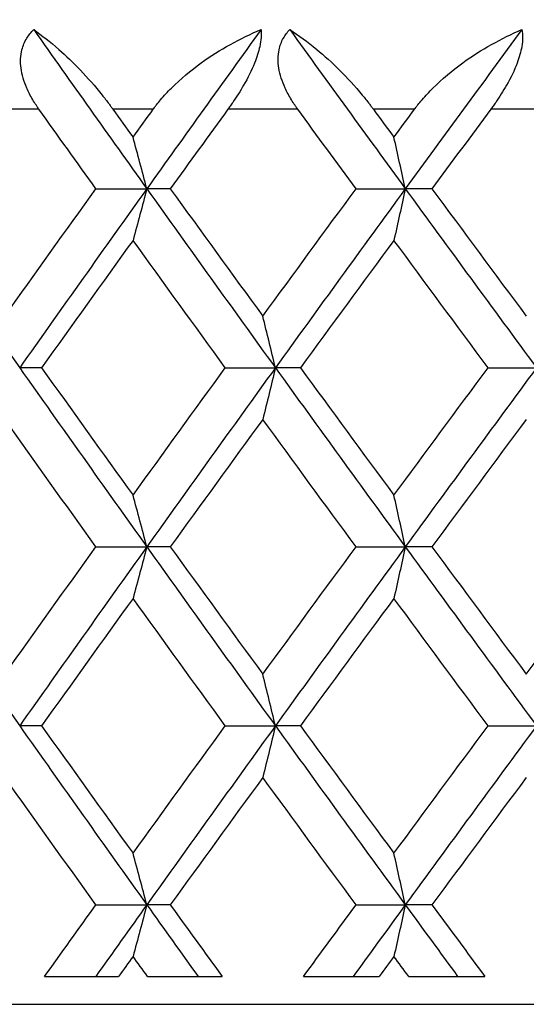
# Model space of a CAD drawing. Units: millimetres. Extents: x 40 to 1456, y 40 to 1010.
# Drawn here: x 1004 to 1006, y 357 to 362 of the extents above; entities that cross this region are included whole.
import ezdxf

# ---------------------------------------------------------------- set-up
doc = ezdxf.new("R2010")
doc.units = ezdxf.units.MM
doc.header["$LTSCALE"] = 5
for name, color, linetype, lineweight, true_color in [('Dimension (ISO)', 7, 'Continuous', 18, 0x00003f), ('Visible (ISO)', 7, 'Continuous', 25, 0x00003f), ('Visible Narrow (ISO)', 7, 'Continuous', 25, 0x00003f)]:
    doc.layers.add(name, color=color, linetype=linetype, lineweight=lineweight, true_color=true_color)
doc.styles.add('Samuel Heath (ISO)', font='tahoma.ttf')
doc.dimstyles.new('Samuel Heath (ISO)', dxfattribs={"dimscale": 5, "dimtxt": 3, "dimasz": 2.5, "dimexe": 1, "dimexo": 1.5, "dimgap": 0.762, "dimtad": 0, "dimtih": 1, "dimtoh": 1, "dimrnd": 1e-08, "dimzin": 0, "dimdsep": 46, "dimtxsty": 'Samuel Heath (ISO)', "dimcen": 0.09, "dimdle": 10, "dimclrd": 256, "dimclre": 256, "dimclrt": 256, "dimazin": 0, "dimtfac": 1, "dimtmove": 0, "dimatfit": 3, "dimfxl": 0, "dimtolj": 1, "dimtzin": 0, "dimlwd": 15, "dimlwe": 15, "dimarcsym": 0})

# ---------------------------------------------------------------- blocks, each defined once
blk = doc.blocks.new('*D13')
at = {"layer": 'Defpoints', "color": 0, "transparency": 16777216}
for p in [(890.1505, 542.035), (1011.6877, 542.035), (983.9877, 346.235)]:
    blk.add_point(p, dxfattribs=at)
at = {"layer": 'Dimension (ISO)', "color": 176, "lineweight": 15, "true_color": 0x000080, "transparency": 16777216}
for p, q in [((1004.1877, 542.035), (885.1505, 542.035)), ((890.1505, 529.535), (890.1505, 455.445)), ((890.1505, 358.735), (890.1505, 432.825)), ((976.4877, 346.235), (885.1505, 346.235))]:
    blk.add_line(p, q, dxfattribs=at)
at = {"layer": 'Dimension (ISO)', "color": 176, "true_color": 0x000080, "transparency": 16777216}
for points in [[(888.0672, 529.535), (892.2339, 529.535), (890.1505, 542.035)], [(888.0672, 358.735), (892.2339, 358.735), (890.1505, 346.235)]]:
    blk.add_solid(points, dxfattribs=at)
at = {"layer": 'Dimension (ISO)', "color": 176, "lineweight": 18, "true_color": 0x000080, "transparency": 16777216, "insert": (890.1505, 451.635), "char_height": 15, "attachment_point": 2, "style": 'Samuel Heath (ISO)'}
blk.add_mtext('\\A1; \\fTahoma|b0|i0;\\H15.0000;B', dxfattribs=at)

msp = doc.modelspace()

# ---------------------------------------------------------------- linework, layer by layer
at = {"layer": 'Visible (ISO)'}
for p, q in [((1003.8966, 361.335), (1004.1523, 361.335)), ((1004.2703, 361.335), (1004.1523, 361.335)), ((1005.2039, 361.335), (1005.4516, 361.335)), ((1005.5854, 361.335), (1005.4516, 361.335)), ((1003.6234, 360.435), (1003.5134, 360.435)), ((1004.5467, 360.435), (1004.7985, 360.435)), ((1004.9245, 360.435), (1004.7985, 360.435)), ((1005.8674, 360.435), (1006.1108, 360.435)), ((1003.8966, 359.535), (1004.1523, 359.535)), ((1004.2703, 359.535), (1004.1523, 359.535)), ((1005.2039, 359.535), (1005.4516, 359.535)), ((1005.5854, 359.535), (1005.4516, 359.535)), ((1003.6234, 358.635), (1003.5134, 358.635)), ((1004.5467, 358.635), (1004.7985, 358.635)), ((1004.9245, 358.635), (1004.7985, 358.635)), ((1005.8674, 358.635), (1006.1108, 358.635)), ((1003.8966, 357.735), (1004.1523, 357.735)), ((1004.2703, 357.735), (1004.1523, 357.735)), ((1005.2039, 357.735), (1005.4516, 357.735)), ((1005.5854, 357.735), (1005.4516, 357.735)), ((1003.6387, 357.375), (1004.0106, 357.375)), ((1004.1558, 357.375), (1004.5311, 357.375)), ((1004.9402, 357.375), (1005.3203, 357.375)), ((1005.4685, 357.375), (1005.8515, 357.375)), ((984.4877, 357.235), (1038.8877, 357.235))]:
    msp.add_line(p, q, dxfattribs=at)
for points, knots in [([(1003.6101, 361.735), (1003.608, 361.7379), (1003.606, 361.7408), (1003.6011, 361.7479), (1003.5983, 361.7521), (1003.5898, 361.765), (1003.5842, 361.7738), (1003.5677, 361.8019), (1003.5575, 361.8214), (1003.5346, 361.8744), (1003.5244, 361.9083), (1003.5162, 361.9737), (1003.5175, 362.0046), (1003.5301, 362.0544), (1003.5383, 362.0738), (1003.5589, 362.1075), (1003.5706, 362.122), (1003.584, 362.135)], [0.0000012, 0.0000012, 0.0000012, 0.0000012, 0.00109687, 0.00109687, 0.00265317, 0.00265317, 0.00589673, 0.00589673, 0.01282331, 0.01282331, 0.02439714, 0.02439714, 0.03530765, 0.03530765, 0.04308235, 0.04308235, 0.04999273, 0.04999273, 0.04999273, 0.04999273]), ([(1003.584, 362.135), (1003.6246, 362.107), (1003.667, 362.0737), (1003.7809, 361.973), (1003.8564, 361.8954), (1003.9393, 361.7917), (1003.9509, 361.7768), (1003.9659, 361.7568), (1003.9694, 361.7521), (1003.9745, 361.7451), (1003.9761, 361.7429), (1003.979, 361.7388), (1003.9804, 361.7369), (1003.9818, 361.735)], [0, 0, 0, 0, 0.02246107, 0.02246107, 0.05921938, 0.05921938, 0.0652171, 0.0652171, 0.06706001, 0.06706001, 0.06790102, 0.06790102, 0.0686356, 0.0686356, 0.0686356, 0.0686356]), ([(1004.1846, 361.735), (1004.1867, 361.7379), (1004.1889, 361.7408), (1004.1941, 361.7479), (1004.1973, 361.752), (1004.2074, 361.7651), (1004.2146, 361.774), (1004.2389, 361.8028), (1004.2569, 361.8223), (1004.3216, 361.8873), (1004.3728, 361.9299), (1004.5194, 362.0355), (1004.6223, 362.0918), (1004.7264, 362.135)], [0.00000528, 0.00000528, 0.00000528, 0.00000528, 0.00110521, 0.00110521, 0.00270268, 0.00270268, 0.00616292, 0.00616292, 0.01414091, 0.01414091, 0.03379362, 0.03379362, 0.06829557, 0.06829557, 0.06829557, 0.06829557]), ([(1004.7264, 362.135), (1004.7292, 362.1109), (1004.7273, 362.0822), (1004.7142, 362.0234), (1004.7054, 361.9959), (1004.679, 361.9302), (1004.6601, 361.8925), (1004.6218, 361.826), (1004.6035, 361.7972), (1004.5801, 361.763), (1004.5757, 361.7567), (1004.5693, 361.7476), (1004.5673, 361.7448), (1004.5636, 361.7397), (1004.5619, 361.7373), (1004.5602, 361.735)], [0, 0, 0, 0, 0.01276984, 0.01276984, 0.02272056, 0.02272056, 0.03556341, 0.03556341, 0.0457523, 0.0457523, 0.04808003, 0.04808003, 0.04913542, 0.04913542, 0.05001353, 0.05001353, 0.05001353, 0.05001353]), ([(1004.911, 361.735), (1004.9089, 361.7379), (1004.9068, 361.7408), (1004.9017, 361.7479), (1004.8989, 361.7521), (1004.8901, 361.765), (1004.8844, 361.7738), (1004.8673, 361.8019), (1004.8567, 361.8214), (1004.8324, 361.8744), (1004.8213, 361.9083), (1004.8108, 361.9737), (1004.811, 362.0046), (1004.8214, 362.0544), (1004.8286, 362.0738), (1004.8474, 362.1075), (1004.8582, 362.122), (1004.8708, 362.135)], [0.0000012, 0.0000012, 0.0000012, 0.0000012, 0.00109687, 0.00109687, 0.00265317, 0.00265317, 0.00589673, 0.00589673, 0.01282331, 0.01282331, 0.02439714, 0.02439714, 0.03530765, 0.03530765, 0.04308235, 0.04308235, 0.04999273, 0.04999273, 0.04999273, 0.04999273]), ([(1004.8708, 362.135), (1004.9148, 362.107), (1004.9604, 362.0737), (1005.082, 361.973), (1005.1615, 361.8954), (1005.2473, 361.7917), (1005.2592, 361.7768), (1005.2746, 361.7568), (1005.2782, 361.7521), (1005.2834, 361.7451), (1005.285, 361.7429), (1005.2881, 361.7388), (1005.2895, 361.7369), (1005.2909, 361.735)], [0, 0, 0, 0, 0.02246107, 0.02246107, 0.05921938, 0.05921938, 0.0652171, 0.0652171, 0.06706001, 0.06706001, 0.06790102, 0.06790102, 0.0686356, 0.0686356, 0.0686356, 0.0686356]), ([(1005.498, 361.735), (1005.5002, 361.7379), (1005.5023, 361.7408), (1005.5077, 361.7479), (1005.5109, 361.752), (1005.5212, 361.7651), (1005.5285, 361.774), (1005.5531, 361.8028), (1005.5713, 361.8223), (1005.6364, 361.8873), (1005.6875, 361.9299), (1005.8334, 362.0355), (1005.935, 362.0918), (1006.0373, 362.135)], [0.00000528, 0.00000528, 0.00000528, 0.00000528, 0.00110521, 0.00110521, 0.00270268, 0.00270268, 0.00616292, 0.00616292, 0.01414091, 0.01414091, 0.03379362, 0.03379362, 0.06829557, 0.06829557, 0.06829557, 0.06829557]), ([(1006.0373, 362.135), (1006.0423, 362.1109), (1006.0423, 362.0822), (1006.0322, 362.0234), (1006.0244, 361.9959), (1005.9997, 361.9302), (1005.9814, 361.8925), (1005.9435, 361.826), (1005.9251, 361.7972), (1005.9014, 361.763), (1005.8969, 361.7567), (1005.8904, 361.7476), (1005.8883, 361.7448), (1005.8846, 361.7397), (1005.8829, 361.7373), (1005.8811, 361.735)], [0, 0, 0, 0, 0.01276984, 0.01276984, 0.02272056, 0.02272056, 0.03556341, 0.03556341, 0.0457523, 0.0457523, 0.04808003, 0.04808003, 0.04913542, 0.04913542, 0.05001353, 0.05001353, 0.05001353, 0.05001353]), ([(1004.1523, 361.335), (1004.1409, 361.3784), (1004.1294, 361.4217), (1004.1063, 361.5081), (1004.0948, 361.5512), (1004.0831, 361.5943)], [0, 0, 0, 0, 0.01635841, 0.01635841, 0.03274467, 0.03274467, 0.03274467, 0.03274467]), ([(1005.4516, 361.335), (1005.4421, 361.3784), (1005.4327, 361.4217), (1005.4136, 361.5081), (1005.404, 361.5512), (1005.3944, 361.5943)], [0, 0, 0, 0, 0.01635841, 0.01635841, 0.03274467, 0.03274467, 0.03274467, 0.03274467]), ([(1004.1523, 361.335), (1004.1409, 361.2916), (1004.1294, 361.2483), (1004.1063, 361.1619), (1004.0948, 361.1188), (1004.0831, 361.0757)], [0, 0, 0, 0, 0.01635841, 0.01635841, 0.03274467, 0.03274467, 0.03274467, 0.03274467]), ([(1005.4516, 361.335), (1005.4421, 361.2916), (1005.4327, 361.2483), (1005.4136, 361.1619), (1005.404, 361.1188), (1005.3944, 361.0757)], [0, 0, 0, 0, 0.01635841, 0.01635841, 0.03274467, 0.03274467, 0.03274467, 0.03274467]), ([(1004.7985, 360.435), (1004.7881, 360.4784), (1004.7776, 360.5217), (1004.7565, 360.6081), (1004.746, 360.6512), (1004.7353, 360.6943)], [0, 0, 0, 0, 0.01635841, 0.01635841, 0.03274467, 0.03274467, 0.03274467, 0.03274467]), ([(1004.7985, 360.435), (1004.7881, 360.3916), (1004.7776, 360.3483), (1004.7565, 360.2619), (1004.746, 360.2188), (1004.7353, 360.1757)], [0, 0, 0, 0, 0.01635841, 0.01635841, 0.03274467, 0.03274467, 0.03274467, 0.03274467]), ([(1004.1523, 359.535), (1004.1409, 359.5784), (1004.1294, 359.6217), (1004.1063, 359.7081), (1004.0948, 359.7512), (1004.0831, 359.7943)], [0, 0, 0, 0, 0.01635841, 0.01635841, 0.03274467, 0.03274467, 0.03274467, 0.03274467]), ([(1005.4516, 359.535), (1005.4421, 359.5784), (1005.4327, 359.6217), (1005.4136, 359.7081), (1005.404, 359.7512), (1005.3944, 359.7943)], [0, 0, 0, 0, 0.01635841, 0.01635841, 0.03274467, 0.03274467, 0.03274467, 0.03274467]), ([(1004.1523, 359.535), (1004.1409, 359.4916), (1004.1294, 359.4483), (1004.1063, 359.3619), (1004.0948, 359.3188), (1004.0831, 359.2757)], [0, 0, 0, 0, 0.01635841, 0.01635841, 0.03274467, 0.03274467, 0.03274467, 0.03274467]), ([(1005.4516, 359.535), (1005.4421, 359.4916), (1005.4327, 359.4483), (1005.4136, 359.3619), (1005.404, 359.3188), (1005.3944, 359.2757)], [0, 0, 0, 0, 0.01635841, 0.01635841, 0.03274467, 0.03274467, 0.03274467, 0.03274467]), ([(1004.7985, 358.635), (1004.7881, 358.6784), (1004.7776, 358.7217), (1004.7565, 358.8081), (1004.746, 358.8512), (1004.7353, 358.8943)], [0, 0, 0, 0, 0.01635841, 0.01635841, 0.03274467, 0.03274467, 0.03274467, 0.03274467]), ([(1004.7985, 358.635), (1004.7881, 358.5916), (1004.7776, 358.5483), (1004.7565, 358.4619), (1004.746, 358.4188), (1004.7353, 358.3757)], [0, 0, 0, 0, 0.01635841, 0.01635841, 0.03274467, 0.03274467, 0.03274467, 0.03274467]), ([(1004.1523, 357.735), (1004.1409, 357.7784), (1004.1294, 357.8217), (1004.1063, 357.9081), (1004.0948, 357.9512), (1004.0831, 357.9943)], [0, 0, 0, 0, 0.01635841, 0.01635841, 0.03274467, 0.03274467, 0.03274467, 0.03274467]), ([(1005.4516, 357.735), (1005.4421, 357.7784), (1005.4327, 357.8217), (1005.4136, 357.9081), (1005.404, 357.9512), (1005.3944, 357.9943)], [0, 0, 0, 0, 0.01635841, 0.01635841, 0.03274467, 0.03274467, 0.03274467, 0.03274467]), ([(1004.1523, 357.735), (1004.1409, 357.6916), (1004.1294, 357.6483), (1004.1063, 357.5619), (1004.0948, 357.5188), (1004.0831, 357.4757)], [0, 0, 0, 0, 0.01635841, 0.01635841, 0.03274467, 0.03274467, 0.03274467, 0.03274467]), ([(1005.4516, 357.735), (1005.4421, 357.6916), (1005.4327, 357.6483), (1005.4136, 357.5619), (1005.404, 357.5188), (1005.3944, 357.4757)], [0, 0, 0, 0, 0.01635841, 0.01635841, 0.03274467, 0.03274467, 0.03274467, 0.03274467])]:
    msp.add_open_spline(points, degree=3, knots=knots, dxfattribs=at)
for points in [[(1003.584, 362.135), (1003.7724, 361.8683), (1003.9619, 361.6017), (1004.1523, 361.335)], [(1004.7264, 362.135), (1004.5341, 361.8683), (1004.3427, 361.6017), (1004.1523, 361.335)], [(1004.8708, 362.135), (1005.0635, 361.8683), (1005.2572, 361.6017), (1005.4516, 361.335)], [(1006.0373, 362.135), (1005.8413, 361.8683), (1005.646, 361.6017), (1005.4516, 361.335)], [(1003.8966, 361.335), (1003.8009, 361.4683), (1003.7054, 361.6017), (1003.6101, 361.735)], [(1003.9818, 361.735), (1004.0156, 361.6881), (1004.0493, 361.6412), (1004.0831, 361.5943)], [(1004.0831, 361.5943), (1004.1169, 361.6412), (1004.1508, 361.6881), (1004.1846, 361.735)], [(1004.5602, 361.735), (1004.4633, 361.6017), (1004.3667, 361.4683), (1004.2703, 361.335)], [(1005.2039, 361.335), (1005.106, 361.4683), (1005.0084, 361.6017), (1004.911, 361.735)], [(1005.2909, 361.735), (1005.3254, 361.6881), (1005.3599, 361.6412), (1005.3944, 361.5943)], [(1005.3944, 361.5943), (1005.4289, 361.6412), (1005.4634, 361.6881), (1005.498, 361.735)], [(1005.8811, 361.735), (1005.7824, 361.6017), (1005.6838, 361.4683), (1005.5854, 361.335)], [(1002.8827, 361.335), (1003.0915, 361.035), (1003.3018, 360.735), (1003.5134, 360.435)], [(1003.4384, 360.6943), (1003.5905, 360.9079), (1003.7432, 361.1214), (1003.8966, 361.335)], [(1004.1523, 361.335), (1003.9381, 361.035), (1003.7251, 360.735), (1003.5134, 360.435)], [(1004.1523, 361.335), (1004.3665, 361.035), (1004.5819, 360.735), (1004.7985, 360.435)], [(1004.2703, 361.335), (1004.4247, 361.1214), (1004.5797, 360.9079), (1004.7353, 360.6943)], [(1004.7353, 360.6943), (1004.8909, 360.9079), (1005.0471, 361.1214), (1005.2039, 361.335)], [(1005.4516, 361.335), (1005.2328, 361.035), (1005.0151, 360.735), (1004.7985, 360.435)], [(1005.4516, 361.335), (1005.6703, 361.035), (1005.8901, 360.735), (1006.1108, 360.435)], [(1005.5854, 361.335), (1005.743, 361.1214), (1005.9011, 360.9079), (1006.0596, 360.6943)], [(1004.0831, 361.0757), (1003.9292, 360.8622), (1003.776, 360.6486), (1003.6234, 360.435)], [(1004.5467, 360.435), (1004.3916, 360.6486), (1004.237, 360.8622), (1004.0831, 361.0757)], [(1005.3944, 361.0757), (1005.2372, 360.8622), (1005.0806, 360.6486), (1004.9245, 360.435)], [(1005.8674, 360.435), (1005.7092, 360.6486), (1005.5515, 360.8622), (1005.3944, 361.0757)], [(1003.5134, 360.435), (1003.7251, 360.135), (1003.9381, 359.835), (1004.1523, 359.535)], [(1003.6234, 360.435), (1003.776, 360.2214), (1003.9292, 360.0079), (1004.0831, 359.7943)], [(1004.0831, 359.7943), (1004.237, 360.0079), (1004.3916, 360.2214), (1004.5467, 360.435)], [(1004.7985, 360.435), (1004.5819, 360.135), (1004.3665, 359.835), (1004.1523, 359.535)], [(1004.7985, 360.435), (1005.0151, 360.135), (1005.2328, 359.835), (1005.4516, 359.535)], [(1004.9245, 360.435), (1005.0806, 360.2214), (1005.2372, 360.0079), (1005.3944, 359.7943)], [(1005.3944, 359.7943), (1005.5515, 360.0079), (1005.7092, 360.2214), (1005.8674, 360.435)], [(1006.1108, 360.435), (1005.8901, 360.135), (1005.6703, 359.835), (1005.4516, 359.535)], [(1003.8966, 359.535), (1003.7432, 359.7486), (1003.5905, 359.9622), (1003.4384, 360.1757)], [(1004.7353, 360.1757), (1004.5797, 359.9622), (1004.4247, 359.7486), (1004.2703, 359.535)], [(1005.2039, 359.535), (1005.0471, 359.7486), (1004.8909, 359.9622), (1004.7353, 360.1757)], [(1006.0596, 360.1757), (1005.9011, 359.9622), (1005.743, 359.7486), (1005.5854, 359.535)], [(1002.8827, 359.535), (1003.0915, 359.235), (1003.3018, 358.935), (1003.5134, 358.635)], [(1003.4384, 358.8943), (1003.5905, 359.1079), (1003.7432, 359.3214), (1003.8966, 359.535)], [(1004.1523, 359.535), (1003.9381, 359.235), (1003.7251, 358.935), (1003.5134, 358.635)], [(1004.1523, 359.535), (1004.3665, 359.235), (1004.5819, 358.935), (1004.7985, 358.635)], [(1004.2703, 359.535), (1004.4247, 359.3214), (1004.5797, 359.1079), (1004.7353, 358.8943)], [(1004.7353, 358.8943), (1004.8909, 359.1079), (1005.0471, 359.3214), (1005.2039, 359.535)], [(1005.4516, 359.535), (1005.2328, 359.235), (1005.0151, 358.935), (1004.7985, 358.635)], [(1005.4516, 359.535), (1005.6703, 359.235), (1005.8901, 358.935), (1006.1108, 358.635)], [(1005.5854, 359.535), (1005.743, 359.3214), (1005.9011, 359.1079), (1006.0596, 358.8943)], [(1006.0596, 358.8943), (1006.2182, 359.1079), (1006.3772, 359.3214), (1006.5367, 359.535)], [(1004.0831, 359.2757), (1003.9292, 359.0622), (1003.776, 358.8486), (1003.6234, 358.635)], [(1004.5467, 358.635), (1004.3916, 358.8486), (1004.237, 359.0622), (1004.0831, 359.2757)], [(1005.3944, 359.2757), (1005.2372, 359.0622), (1005.0806, 358.8486), (1004.9245, 358.635)], [(1005.8674, 358.635), (1005.7092, 358.8486), (1005.5515, 359.0622), (1005.3944, 359.2757)], [(1003.5134, 358.635), (1003.7251, 358.335), (1003.9381, 358.035), (1004.1523, 357.735)], [(1003.6234, 358.635), (1003.776, 358.4214), (1003.9292, 358.2079), (1004.0831, 357.9943)], [(1004.0831, 357.9943), (1004.237, 358.2079), (1004.3916, 358.4214), (1004.5467, 358.635)], [(1004.7985, 358.635), (1004.5819, 358.335), (1004.3665, 358.035), (1004.1523, 357.735)], [(1004.7985, 358.635), (1005.0151, 358.335), (1005.2328, 358.035), (1005.4516, 357.735)], [(1004.9245, 358.635), (1005.0806, 358.4214), (1005.2372, 358.2079), (1005.3944, 357.9943)], [(1005.3944, 357.9943), (1005.5515, 358.2079), (1005.7092, 358.4214), (1005.8674, 358.635)], [(1006.1108, 358.635), (1005.8901, 358.335), (1005.6703, 358.035), (1005.4516, 357.735)], [(1003.8966, 357.735), (1003.7432, 357.9486), (1003.5905, 358.1622), (1003.4384, 358.3757)], [(1004.7353, 358.3757), (1004.5797, 358.1622), (1004.4247, 357.9486), (1004.2703, 357.735)], [(1005.2039, 357.735), (1005.0471, 357.9486), (1004.8909, 358.1622), (1004.7353, 358.3757)], [(1006.0596, 358.3757), (1005.9011, 358.1622), (1005.743, 357.9486), (1005.5854, 357.735)], [(1003.6387, 357.375), (1003.7245, 357.495), (1003.8104, 357.615), (1003.8966, 357.735)], [(1004.1523, 357.735), (1004.0666, 357.615), (1003.9811, 357.495), (1003.8958, 357.375)], [(1004.1523, 357.735), (1004.238, 357.615), (1004.3238, 357.495), (1004.4099, 357.375)], [(1004.2703, 357.735), (1004.357, 357.615), (1004.444, 357.495), (1004.5311, 357.375)], [(1004.9402, 357.375), (1005.0279, 357.495), (1005.1158, 357.615), (1005.2039, 357.735)], [(1005.4516, 357.735), (1005.3641, 357.615), (1005.2768, 357.495), (1005.1896, 357.375)], [(1005.4516, 357.735), (1005.5391, 357.615), (1005.6268, 357.495), (1005.7146, 357.375)], [(1005.5854, 357.735), (1005.674, 357.615), (1005.7627, 357.495), (1005.8515, 357.375)], [(1004.0831, 357.4757), (1004.0589, 357.4422), (1004.0348, 357.4086), (1004.0106, 357.375)], [(1004.1558, 357.375), (1004.1315, 357.4086), (1004.1073, 357.4422), (1004.0831, 357.4757)], [(1005.3944, 357.4757), (1005.3697, 357.4422), (1005.345, 357.4086), (1005.3203, 357.375)], [(1005.4685, 357.375), (1005.4438, 357.4086), (1005.4191, 357.4422), (1005.3944, 357.4757)]]:
    msp.add_open_spline(points, degree=3, dxfattribs=at)
at = {"layer": 'Visible Narrow (ISO)'}
for p, q in [((1003.6101, 361.735), (1003.2674, 361.735)), ((1004.1846, 361.735), (1003.9818, 361.735)), ((1004.911, 361.735), (1004.5602, 361.735)), ((1005.498, 361.735), (1005.2909, 361.735)), ((1006.2386, 361.735), (1005.8811, 361.735))]:
    msp.add_line(p, q, dxfattribs=at)

# ---------------------------------------------------------------- dimensions: what is measured, and where the dimension line sits
at = {"layer": 'Dimension (ISO)', "color": 176, "lineweight": 18, "true_color": 0x000080}
dim = msp.add_linear_dim(base=(890.1505, 542.035), p1=(983.9877, 346.235), p2=(1011.6877, 542.035), angle=90, text=' \\fTahoma|b0|i0;\\H15.0000;B', dimstyle='Samuel Heath (ISO)', override={"dimgap": 0.762, "dimdec": 2, "dimtol": 0, "dimlim": 0, "dimtp": 0, "dimtm": 0, "dimtdec": 2, "dimtofl": 0, "dimatfit": 1}, dxfattribs=at)
dim.commit()
dim.dimension.update_dxf_attribs({"geometry": '*D13', "text_midpoint": (890.1505, 444.135), "dimtype": 160})

doc.saveas('drawing.dxf')
